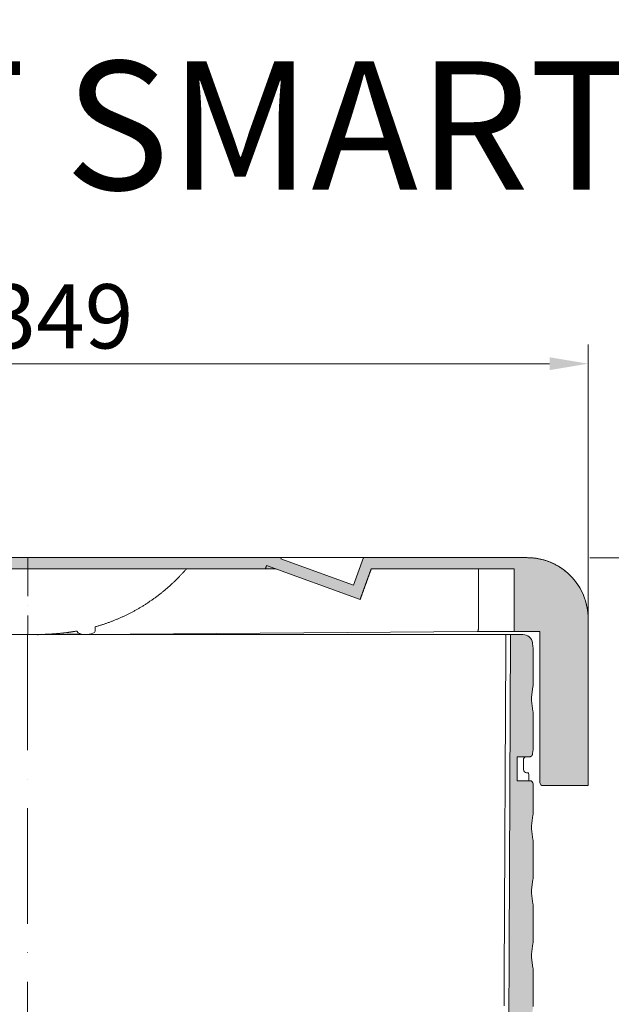
# Model space of a CAD drawing. Units: millimetres. Extents: x 146265 to 173827, y 44759 to 65631.
# Drawn here: x 160436 to 160897, y 62804 to 63571 of the extents above; entities that cross this region are included whole.
import ezdxf

# ---------------------------------------------------------------- set-up
doc = ezdxf.new("R2010")
doc.units = ezdxf.units.MM
doc.linetypes.add('ACAD_ISO10W100', pattern=[18, 12, -3, 0, -3])
for name, color, linetype, lineweight in [('#_AS_Kóty', 20, 'Continuous', 0), ('#_AS_Osa', 211, 'ACAD_ISO10W100', 0), ('#_AS_Text', 1, 'Continuous', 0), ('#_AS_Šrafy', 61, 'Continuous', 0)]:
    doc.layers.add(name, color=color, linetype=linetype, lineweight=lineweight)
doc.styles.add('#_AS_Arial_08', font='arial.ttf', dxfattribs={"width": 0.8})
doc.styles.add('#_AS_Romans_08', font='ROMANS', dxfattribs={"width": 0.8})
doc.dimstyles.new('#_AS-KOTA_50', dxfattribs={"dimscale": 50, "dimtxt": 1, "dimasz": 0.6, "dimexe": 0.3, "dimexo": 1, "dimgap": 0.2, "dimtad": 1, "dimdec": 0, "dimzin": 0, "dimdsep": 46, "dimtxsty": '#_AS_Romans_08', "dimcen": 1, "dimdle": 0.1, "dimclrd": 256, "dimclre": 256, "dimclrt": 256, "dimadec": 0, "dimazin": 0, "dimtfac": 1, "dimtdec": 0, "dimtofl": 0, "dimtmove": 0, "dimatfit": 2, "dimfxl": 10, "dimfxlon": 1, "dimtolj": 1, "dimtzin": 0, "dimlwd": -1, "dimlwe": -1, "dimarcsym": 0})

# ---------------------------------------------------------------- blocks, each defined once
blk = doc.blocks.new('52B0094')
at = {"layer": '#_AS_Šrafy', "ltscale": 50}
for points in [[(-156.5, 0.97), (-152.5, 0.97), (-151.5, 0.97), (-151.5, 20.47), (-106.99, 20.47), (-106.95, 20.35), (-106.91, 20.24), (-106.87, 20.13), (-106.83, 20.01), (-106.79, 19.9), (-106.75, 19.79), (-106.71, 19.67), (-106.66, 19.56), (-106.62, 19.44), (-106.58, 19.33), (-106.54, 19.22), (-106.5, 19.1), (-106.46, 18.99), (-106.42, 18.88), (-106.38, 18.76), (-106.33, 18.65), (-106.29, 18.54), (-106.25, 18.42), (-106.21, 18.31), (-106.17, 18.2), (-106.13, 18.08), (-106.09, 17.97), (-106.04, 17.86), (-106, 17.74), (-105.96, 17.63), (-105.92, 17.52), (-105.88, 17.4), (-105.84, 17.29), (-105.8, 17.18), (-105.76, 17.06), (-105.71, 16.95), (-105.67, 16.84), (-105.63, 16.72), (-105.59, 16.61), (-105.55, 16.5), (-105.51, 16.38), (-105.47, 16.27), (-105.43, 16.15), (-105.38, 16.04), (-105.34, 15.93), (-105.3, 15.81), (-105.26, 15.7), (-105.22, 15.59), (-105.18, 15.47), (-105.14, 15.36), (-105.1, 15.25), (-105.05, 15.13), (-105.01, 15.02), (-104.97, 14.91), (-104.93, 14.79), (-104.89, 14.68), (-104.85, 14.57), (-104.81, 14.45), (-104.76, 14.34), (-104.72, 14.23), (-104.68, 14.11), (-104.64, 14), (-104.6, 13.89), (-104.56, 13.77), (-104.52, 13.66), (-104.48, 13.55), (-104.43, 13.43), (-104.39, 13.32), (-104.35, 13.2), (-104.31, 13.09), (-104.27, 12.98), (-104.23, 12.86), (-104.19, 12.75), (-104.15, 12.64), (-104.1, 12.52), (-104.06, 12.41), (-104.02, 12.3), (-103.98, 12.18), (-103.94, 12.07), (-103.9, 11.96), (-103.86, 11.84), (-103.82, 11.73), (-103.77, 11.62), (-103.73, 11.5), (-103.69, 11.39), (-103.65, 11.28), (-103.61, 11.16), (-103.57, 11.05), (-103.53, 10.94), (-77.34, 20.47), (0, 20.47), (0, 23.97), (-79, 23.97), (-78.88, 23.63), (-101.43, 15.42), (-104.54, 23.97), (-155.5, 23.97), (-155.72, 23.96), (-155.95, 23.96), (-156.18, 23.95), (-156.41, 23.94), (-156.64, 23.93), (-156.88, 23.91), (-157.11, 23.9), (-157.35, 23.87), (-157.59, 23.85), (-157.83, 23.82), (-158.07, 23.79), (-158.31, 23.76), (-158.55, 23.72), (-158.79, 23.68), (-159.03, 23.64), (-159.27, 23.59), (-159.5, 23.54), (-159.74, 23.49), (-159.98, 23.43), (-160.21, 23.37), (-160.45, 23.31), (-160.68, 23.24), (-160.91, 23.18), (-161.14, 23.11), (-161.36, 23.04), (-161.59, 22.96), (-161.81, 22.89), (-162.03, 22.81), (-162.24, 22.73), (-162.46, 22.65), (-162.67, 22.56), (-162.87, 22.48), (-163.08, 22.39), (-163.29, 22.29), (-163.5, 22.2), (-163.71, 22.1), (-163.92, 22), (-164.13, 21.89), (-164.34, 21.78), (-164.55, 21.67), (-164.76, 21.55), (-164.97, 21.43), (-165.18, 21.31), (-165.39, 21.19), (-165.59, 21.06), (-165.8, 20.93), (-166, 20.8), (-166.21, 20.66), (-166.41, 20.52), (-166.6, 20.38), (-166.8, 20.24), (-166.99, 20.09), (-167.18, 19.95), (-167.37, 19.8), (-167.56, 19.65), (-167.74, 19.49), (-167.92, 19.34), (-168.1, 19.19), (-168.27, 19.03), (-168.44, 18.87), (-168.61, 18.72), (-168.77, 18.56), (-168.93, 18.4), (-169.09, 18.24), (-169.25, 18.08), (-169.41, 17.91), (-169.56, 17.74), (-169.72, 17.57), (-169.87, 17.39), (-170.03, 17.21), (-170.18, 17.03), (-170.33, 16.84), (-170.48, 16.65), (-170.63, 16.46), (-170.77, 16.27), (-170.92, 16.07), (-171.06, 15.87), (-171.19, 15.67), (-171.33, 15.47), (-171.46, 15.27), (-171.59, 15.06), (-171.72, 14.86), (-171.85, 14.65), (-171.97, 14.44), (-172.09, 14.23), (-172.2, 14.02), (-172.31, 13.81), (-172.42, 13.6), (-172.53, 13.39), (-172.63, 13.18), (-172.73, 12.97), (-172.83, 12.76), (-172.92, 12.55), (-173.01, 12.34), (-173.1, 12.13), (-173.18, 11.92), (-173.26, 11.71), (-173.34, 11.49), (-173.42, 11.28), (-173.5, 11.05), (-173.57, 10.83), (-173.64, 10.6), (-173.71, 10.38), (-173.78, 10.15), (-173.84, 9.91), (-173.9, 9.68), (-173.96, 9.44), (-174.02, 9.21), (-174.07, 8.97), (-174.12, 8.73), (-174.17, 8.49), (-174.21, 8.25), (-174.25, 8.01), (-174.29, 7.77), (-174.32, 7.53), (-174.35, 7.3), (-174.38, 7.06), (-174.41, 6.82), (-174.43, 6.58), (-174.45, 6.35), (-174.46, 6.11), (-174.48, 5.88), (-174.49, 5.65), (-174.49, 5.42), (-174.5, 5.19), (-174.5, 4.97), (-174.5, -47.03), (-160.5, -47.03, 0.414214), (-159.5, -46.03), (-159.5, 0.97)], [(156.5, 0.97), (152.5, 0.97), (151.5, 0.97), (151.5, 20.47), (140.39, 20.47), (106.99, 20.47), (106.95, 20.35), (106.91, 20.24), (106.89, 20.18), (106.87, 20.13), (106.83, 20.01), (106.79, 19.9), (106.77, 19.84), (106.75, 19.79), (106.71, 19.67), (106.66, 19.56), (106.64, 19.5), (106.62, 19.44), (106.58, 19.33), (106.54, 19.22), (106.52, 19.16), (106.5, 19.1), (106.46, 18.99), (106.42, 18.88), (106.4, 18.82), (106.38, 18.76), (106.33, 18.65), (106.29, 18.54), (106.27, 18.48), (106.25, 18.42), (106.21, 18.31), (106.17, 18.2), (106.15, 18.14), (106.13, 18.08), (106.09, 17.97), (106.04, 17.86), (106.02, 17.8), (106, 17.74), (105.96, 17.63), (105.92, 17.52), (105.9, 17.46), (105.88, 17.4), (105.84, 17.29), (105.8, 17.18), (105.78, 17.12), (105.76, 17.06), (105.71, 16.95), (105.67, 16.84), (105.65, 16.78), (105.63, 16.72), (105.59, 16.61), (105.55, 16.5), (105.53, 16.44), (105.51, 16.38), (105.47, 16.27), (105.43, 16.15), (105.4, 16.1), (105.38, 16.04), (105.34, 15.93), (105.3, 15.81), (105.28, 15.76), (105.26, 15.7), (105.22, 15.59), (105.18, 15.47), (105.16, 15.42), (105.14, 15.36), (105.1, 15.25), (105.05, 15.13), (105.03, 15.08), (105.01, 15.02), (104.97, 14.91), (104.93, 14.79), (104.91, 14.74), (104.89, 14.68), (104.85, 14.57), (104.81, 14.45), (104.79, 14.4), (104.76, 14.34), (104.72, 14.23), (104.68, 14.11), (104.66, 14.06), (104.64, 14), (104.6, 13.89), (104.56, 13.77), (104.54, 13.72), (104.52, 13.66), (104.48, 13.55), (104.43, 13.43), (104.41, 13.38), (104.39, 13.32), (104.35, 13.2), (104.31, 13.09), (104.29, 13.03), (104.27, 12.98), (104.23, 12.86), (104.19, 12.75), (104.17, 12.69), (104.15, 12.64), (104.1, 12.52), (104.06, 12.41), (104.04, 12.35), (104.02, 12.3), (103.98, 12.18), (103.94, 12.07), (103.92, 12.01), (103.9, 11.96), (103.86, 11.84), (103.82, 11.73), (103.79, 11.67), (103.77, 11.62), (103.73, 11.5), (103.69, 11.39), (103.67, 11.33), (103.65, 11.28), (103.61, 11.16), (103.57, 11.05), (103.55, 10.99), (103.53, 10.94), (77.34, 20.47), (49.41, 20.47), (0, 20.47), (0, 23.97), (79, 23.97), (78.88, 23.63), (101.43, 15.42), (104.54, 23.97), (155.5, 23.97), (155.72, 23.96), (155.95, 23.96), (156.18, 23.95), (156.41, 23.94), (156.64, 23.93), (156.88, 23.91), (157.11, 23.9), (157.35, 23.87), (157.59, 23.85), (157.83, 23.82), (158.07, 23.79), (158.31, 23.76), (158.55, 23.72), (158.79, 23.68), (159.03, 23.64), (159.27, 23.59), (159.5, 23.54), (159.74, 23.49), (159.98, 23.43), (160.21, 23.37), (160.45, 23.31), (160.68, 23.24), (160.91, 23.18), (161.14, 23.11), (161.36, 23.04), (161.59, 22.96), (161.81, 22.89), (162.03, 22.81), (162.24, 22.73), (162.46, 22.65), (162.67, 22.56), (162.87, 22.48), (163.08, 22.39), (163.29, 22.29), (163.5, 22.2), (163.71, 22.1), (163.92, 22), (164.13, 21.89), (164.34, 21.78), (164.55, 21.67), (164.76, 21.55), (164.97, 21.43), (165.18, 21.31), (165.39, 21.19), (165.59, 21.06), (165.8, 20.93), (166, 20.8), (166.21, 20.66), (166.41, 20.52), (166.6, 20.38), (166.8, 20.24), (166.99, 20.09), (167.18, 19.95), (167.37, 19.8), (167.56, 19.65), (167.74, 19.49), (167.92, 19.34), (168.1, 19.19), (168.27, 19.03), (168.44, 18.87), (168.61, 18.72), (168.77, 18.56), (168.93, 18.4), (169.09, 18.24), (169.25, 18.08), (169.41, 17.91), (169.56, 17.74), (169.72, 17.57), (169.87, 17.39), (170.03, 17.21), (170.18, 17.03), (170.33, 16.84), (170.48, 16.65), (170.63, 16.46), (170.77, 16.27), (170.92, 16.07), (171.06, 15.87), (171.19, 15.67), (171.33, 15.47), (171.46, 15.27), (171.59, 15.06), (171.72, 14.86), (171.85, 14.65), (171.97, 14.44), (172.09, 14.23), (172.2, 14.02), (172.31, 13.81), (172.42, 13.6), (172.53, 13.39), (172.63, 13.18), (172.73, 12.97), (172.83, 12.76), (172.92, 12.55), (173.01, 12.34), (173.1, 12.13), (173.18, 11.92), (173.26, 11.71), (173.34, 11.49), (173.42, 11.28), (173.5, 11.05), (173.57, 10.83), (173.64, 10.6), (173.71, 10.38), (173.78, 10.15), (173.84, 9.91), (173.9, 9.68), (173.96, 9.44), (174.02, 9.21), (174.07, 8.97), (174.12, 8.73), (174.17, 8.49), (174.21, 8.25), (174.25, 8.01), (174.29, 7.77), (174.32, 7.53), (174.35, 7.3), (174.38, 7.06), (174.41, 6.82), (174.43, 6.58), (174.45, 6.35), (174.46, 6.11), (174.48, 5.88), (174.49, 5.65), (174.49, 5.42), (174.5, 5.19), (174.5, 4.97), (174.5, -47.03), (160.5, -47.03, -0.414214), (159.5, -46.03), (159.5, 0.97)]]:
    blk.add_hatch(color=256, dxfattribs=at).paths.add_polyline_path(points)
at = {"layer": '#_AS_Osa'}
blk.add_line((0, 23.97), (0, 0), dxfattribs=at)
at = {"layer": '#_AS_Šrafy'}
for points in [[(79, 23.97), (-79, 23.97)], [(74.4, 21.54), (103.53, 10.94)], [(78.88, 23.63), (79, 23.97)], [(101.43, 15.42), (78.88, 23.63)], [(104.54, 23.97), (79, 23.97)], [(104.54, 23.97), (101.43, 15.42)], [(104.5, 23.85), (104.71, 23.97)], [(155.57, 23.97), (104.54, 23.97)], [(-77.34, 20.47), (74.01, 20.47)], [(103.53, 10.94), (106.99, 20.47)], [(106.99, 20.47), (151.5, 20.47)], [(140.39, 1.97), (140.39, 20.47)], [(151.5, 20.47), (151.5, 0.97)], [(174.57, -47.03), (174.57, 4.97)], [(174.57, -47.03), (174.57, 4.97)], [(2.71, 0.02), (3, -0.02)], [(3.21, -0.02), (3.55, 0.03)], [(3.23, -0.02), (16.39, 0.22)], [(15.23, 1.1), (15.23, 1.04)], [(15.23, 1.04), (15.65, 0.51), (16.76, 0.14), (17.85, 0.06)], [(18.37, 0.06), (17.85, 0.06)], [(18.37, 0.06), (19.78, 0.23), (20.74, 0.66), (20.98, 1.08)], [(18.38, 0.06), (140.01, 0.97)], [(20.98, 2.42), (20.98, 1.08)], [(151.5, 0.97), (140.01, 0.97)], [(151.5, 0.97), (159.5, 0.97)], [(156.5, 0.97), (152.5, 0.97)], [(159.5, 0.97), (159.5, -46.03)], [(3.21, -0.02), (3, -0.02)], [(160.5, -47.03), (174.57, -47.03)]]:
    blk.add_lwpolyline(points, dxfattribs=at)
at = {"layer": '#_AS_Šrafy', "flags": 128}
for points in [[(74.01, 20.47), (74.01, 20.49), (74.02, 20.52), (74.03, 20.54), (74.04, 20.57), (74.05, 20.59), (74.06, 20.62), (74.07, 20.64), (74.08, 20.67), (74.09, 20.7), (74.1, 20.72), (74.11, 20.75), (74.12, 20.77), (74.13, 20.8), (74.14, 20.82), (74.14, 20.85), (74.15, 20.87), (74.16, 20.9), (74.17, 20.93), (74.18, 20.95), (74.19, 20.98), (74.2, 21), (74.21, 21.03), (74.22, 21.05), (74.23, 21.08), (74.24, 21.1), (74.25, 21.13), (74.26, 21.16), (74.27, 21.18), (74.27, 21.21), (74.28, 21.23), (74.29, 21.26), (74.3, 21.28), (74.31, 21.31), (74.32, 21.33), (74.33, 21.36), (74.34, 21.39), (74.35, 21.41), (74.36, 21.44), (74.37, 21.46), (74.38, 21.49), (74.39, 21.51), (74.4, 21.54)], [(174.57, 4.97), (174.57, 5.19), (174.56, 5.42), (174.56, 5.65), (174.55, 5.88), (174.53, 6.11), (174.52, 6.35), (174.5, 6.58), (174.48, 6.82), (174.45, 7.06), (174.42, 7.3), (174.39, 7.53), (174.36, 7.77), (174.32, 8.01), (174.28, 8.25), (174.24, 8.49), (174.19, 8.73), (174.14, 8.97), (174.09, 9.21), (174.03, 9.44), (173.97, 9.68), (173.91, 9.91), (173.85, 10.15), (173.78, 10.38), (173.71, 10.6), (173.64, 10.83), (173.57, 11.05), (173.49, 11.28), (173.41, 11.49), (173.33, 11.71), (173.25, 11.92), (173.16, 12.13), (173.08, 12.34), (172.99, 12.55), (172.9, 12.76), (172.8, 12.97), (172.7, 13.18), (172.6, 13.39), (172.49, 13.6), (172.38, 13.81), (172.27, 14.02), (172.16, 14.23), (172.04, 14.44), (171.92, 14.65), (171.79, 14.86), (171.66, 15.06), (171.53, 15.27), (171.4, 15.47), (171.26, 15.67), (171.13, 15.87), (170.98, 16.07), (170.84, 16.27), (170.7, 16.46), (170.55, 16.65), (170.4, 16.84), (170.25, 17.03), (170.1, 17.21), (169.94, 17.39), (169.79, 17.57), (169.63, 17.74), (169.48, 17.91), (169.32, 18.08), (169.16, 18.24), (169, 18.4), (168.84, 18.56), (168.68, 18.72), (168.51, 18.87), (168.34, 19.03), (168.17, 19.19), (167.99, 19.34), (167.81, 19.49), (167.63, 19.65), (167.44, 19.8), (167.25, 19.95), (167.06, 20.09), (166.87, 20.24), (166.67, 20.38), (166.48, 20.52), (166.28, 20.66), (166.07, 20.8), (165.87, 20.93), (165.66, 21.06), (165.46, 21.19), (165.25, 21.31), (165.04, 21.43), (164.83, 21.55), (164.62, 21.67), (164.41, 21.78), (164.2, 21.89), (163.99, 22), (163.78, 22.1), (163.57, 22.2), (163.36, 22.29), (163.15, 22.39), (162.94, 22.48), (162.74, 22.56), (162.53, 22.65), (162.31, 22.73), (162.1, 22.81), (161.88, 22.89), (161.66, 22.96), (161.43, 23.04), (161.21, 23.11), (160.98, 23.18), (160.75, 23.24), (160.52, 23.31), (160.28, 23.37), (160.05, 23.43), (159.81, 23.49), (159.57, 23.54), (159.33, 23.59), (159.1, 23.64), (158.86, 23.68), (158.62, 23.72), (158.38, 23.76), (158.14, 23.79), (157.9, 23.82), (157.66, 23.85), (157.42, 23.87), (157.18, 23.9), (156.95, 23.91), (156.71, 23.93), (156.48, 23.94), (156.25, 23.95), (156.02, 23.96), (155.79, 23.96), (155.57, 23.97)], [(49.41, 20.47), (49.26, 20.29), (49.1, 20.11), (48.95, 19.94), (48.8, 19.77), (48.64, 19.59), (48.49, 19.42), (48.33, 19.25), (48.18, 19.08), (48.02, 18.92), (47.87, 18.75), (47.71, 18.59), (47.56, 18.42), (47.4, 18.26), (47.24, 18.09), (47.09, 17.93), (46.93, 17.77), (46.77, 17.6), (46.6, 17.44), (46.44, 17.28), (46.27, 17.11), (46.11, 16.95), (45.94, 16.79), (45.77, 16.63), (45.6, 16.46), (45.43, 16.3), (45.26, 16.14), (45.09, 15.98), (44.92, 15.82), (44.74, 15.66), (44.56, 15.5), (44.39, 15.34), (44.21, 15.18), (44.03, 15.02), (43.85, 14.86), (43.67, 14.7), (43.49, 14.54), (43.31, 14.38), (43.12, 14.22), (42.94, 14.07), (42.75, 13.91), (42.57, 13.76), (42.38, 13.6), (42.19, 13.45), (42, 13.29), (41.81, 13.14), (41.62, 12.99), (41.43, 12.83), (41.24, 12.68), (41.04, 12.53), (40.85, 12.38), (40.65, 12.23), (40.46, 12.08), (40.26, 11.94), (40.07, 11.79), (39.87, 11.64), (39.67, 11.5), (39.47, 11.35), (39.27, 11.21), (39.07, 11.07), (38.87, 10.92), (38.67, 10.78), (38.47, 10.64), (38.27, 10.5), (38.06, 10.37), (37.86, 10.23), (37.66, 10.09), (37.45, 9.96), (37.25, 9.82), (37.04, 9.69), (36.84, 9.56), (36.63, 9.42), (36.42, 9.29), (36.22, 9.16), (36.01, 9.04), (35.8, 8.91), (35.59, 8.78), (35.39, 8.66), (35.18, 8.53), (34.97, 8.41), (34.76, 8.29), (34.55, 8.16), (34.35, 8.04), (34.14, 7.92), (33.93, 7.81), (33.72, 7.69), (33.51, 7.57), (33.3, 7.46), (33.09, 7.34), (32.88, 7.23), (32.68, 7.12), (32.47, 7.01), (32.26, 6.9), (32.05, 6.79), (31.84, 6.68), (31.63, 6.58), (31.43, 6.47), (31.22, 6.37), (31.01, 6.27), (30.81, 6.16), (30.6, 6.06), (30.39, 5.96), (30.19, 5.87), (29.98, 5.77), (29.78, 5.67), (29.57, 5.58), (29.37, 5.49), (29.16, 5.39), (28.95, 5.3), (28.74, 5.21), (28.53, 5.12), (28.32, 5.03), (28.11, 4.94), (27.9, 4.85), (27.69, 4.76), (27.48, 4.67), (27.26, 4.58), (27.05, 4.49), (26.83, 4.41), (26.62, 4.32), (26.4, 4.24), (26.18, 4.15), (25.96, 4.07), (25.74, 3.99), (25.52, 3.9), (25.3, 3.82), (25.08, 3.74), (24.86, 3.66), (24.63, 3.58), (24.41, 3.5), (24.19, 3.43), (23.96, 3.35), (23.74, 3.27), (23.51, 3.2), (23.28, 3.12), (23.05, 3.05), (22.83, 2.98), (22.6, 2.91), (22.37, 2.83), (22.14, 2.76), (21.91, 2.69), (21.68, 2.63), (21.45, 2.56), (21.21, 2.49), (20.98, 2.42)], [(74.01, 20.47), (74.01, 20.47), (74.01, 20.47), (74.02, 20.47), (74.02, 20.47), (74.03, 20.47), (74.04, 20.47), (74.06, 20.47), (74.07, 20.47), (74.09, 20.47), (74.11, 20.47), (74.13, 20.47), (74.15, 20.47), (74.17, 20.47), (74.2, 20.47), (74.23, 20.47), (74.26, 20.47), (74.29, 20.47), (74.33, 20.47), (74.36, 20.47), (74.4, 20.47), (74.44, 20.47), (74.48, 20.47), (74.52, 20.47), (74.57, 20.47), (74.62, 20.47), (74.66, 20.47), (74.71, 20.47), (74.77, 20.47), (74.82, 20.47), (74.88, 20.47), (74.93, 20.47), (74.99, 20.47), (75.06, 20.47), (75.12, 20.47), (75.18, 20.47), (75.25, 20.47), (75.32, 20.47), (75.39, 20.47), (75.46, 20.47), (75.53, 20.47), (75.61, 20.47), (75.69, 20.47), (75.77, 20.47), (75.85, 20.47), (75.93, 20.47), (76.01, 20.47), (76.1, 20.47), (76.18, 20.47), (76.27, 20.47), (76.36, 20.47), (76.45, 20.47), (76.54, 20.47), (76.64, 20.47), (76.74, 20.47), (76.83, 20.47), (76.93, 20.47), (77.03, 20.47), (77.13, 20.47), (77.24, 20.47), (77.34, 20.47)], [(103.53, 10.94), (103.57, 11.05), (103.61, 11.16), (103.65, 11.28), (103.69, 11.39), (103.73, 11.5), (103.77, 11.62), (103.82, 11.73), (103.86, 11.84), (103.9, 11.96), (103.94, 12.07), (103.98, 12.18), (104.02, 12.3), (104.06, 12.41), (104.1, 12.52), (104.15, 12.64), (104.19, 12.75), (104.23, 12.86), (104.27, 12.98), (104.31, 13.09), (104.35, 13.2), (104.39, 13.32), (104.43, 13.43), (104.48, 13.55), (104.52, 13.66), (104.56, 13.77), (104.6, 13.89), (104.64, 14), (104.68, 14.11), (104.72, 14.23), (104.76, 14.34), (104.81, 14.45), (104.85, 14.57), (104.89, 14.68), (104.93, 14.79), (104.97, 14.91), (105.01, 15.02), (105.05, 15.13), (105.1, 15.25), (105.14, 15.36), (105.18, 15.47), (105.22, 15.59), (105.26, 15.7), (105.3, 15.81), (105.34, 15.93), (105.38, 16.04), (105.43, 16.15), (105.47, 16.27), (105.51, 16.38), (105.55, 16.5), (105.59, 16.61), (105.63, 16.72), (105.67, 16.84), (105.71, 16.95), (105.76, 17.06), (105.8, 17.18), (105.84, 17.29), (105.88, 17.4), (105.92, 17.52), (105.96, 17.63), (106, 17.74), (106.04, 17.86), (106.09, 17.97), (106.13, 18.08), (106.17, 18.2), (106.21, 18.31), (106.25, 18.42), (106.29, 18.54), (106.33, 18.65), (106.38, 18.76), (106.42, 18.88), (106.46, 18.99), (106.5, 19.1), (106.54, 19.22), (106.58, 19.33), (106.62, 19.44), (106.66, 19.56), (106.71, 19.67), (106.75, 19.79), (106.79, 19.9), (106.83, 20.01), (106.87, 20.13), (106.91, 20.24), (106.95, 20.35), (106.99, 20.47)], [(103.53, 10.94), (103.53, 10.94)], [(2.71, 0.02), (2.63, 0.02), (2.55, 0.02), (2.46, 0.01), (2.38, 0.01), (2.3, 0.01), (2.21, 0.01), (2.13, 0.01), (2.05, 0.01), (1.96, 0.01), (1.88, 0.01), (1.8, 0.01), (1.72, 0.01), (1.63, 0.01), (1.55, 0.01), (1.47, 0), (1.39, 0), (1.3, 0), (1.22, 0), (1.14, 0), (1.06, 0), (0.98, 0), (0.89, 0), (0.81, 0), (0.73, 0), (0.65, 0), (0.57, 0), (0.49, 0), (0.41, 0), (0.32, 0), (0.24, 0), (0.16, 0), (0.08, 0), (0, 0), (-0.08, 0), (-0.16, 0), (-0.24, 0), (-0.32, 0), (-0.41, 0), (-0.49, 0), (-0.57, 0), (-0.65, 0), (-0.73, 0), (-0.81, 0), (-0.89, 0), (-0.98, 0), (-1.06, 0), (-1.14, 0), (-1.22, 0), (-1.3, 0), (-1.39, 0), (-1.47, 0), (-1.55, 0.01), (-1.63, 0.01), (-1.72, 0.01), (-1.8, 0.01), (-1.88, 0.01), (-1.96, 0.01), (-2.05, 0.01), (-2.13, 0.01), (-2.21, 0.01), (-2.3, 0.01), (-2.38, 0.01), (-2.46, 0.01), (-2.55, 0.02)], [(15.23, 1.1), (15.1, 1.08), (14.97, 1.06), (14.83, 1.03), (14.7, 1.01), (14.57, 0.99), (14.43, 0.97), (14.3, 0.94), (14.17, 0.92), (14.03, 0.9), (13.9, 0.88), (13.77, 0.86), (13.63, 0.84), (13.5, 0.82), (13.36, 0.8), (13.23, 0.78), (13.1, 0.76), (12.96, 0.74), (12.83, 0.72), (12.7, 0.7), (12.56, 0.68), (12.43, 0.67), (12.29, 0.65), (12.16, 0.63), (12.03, 0.61), (11.89, 0.6), (11.76, 0.58), (11.62, 0.56), (11.49, 0.55), (11.36, 0.53), (11.22, 0.52), (11.09, 0.5), (10.96, 0.49), (10.82, 0.47), (10.69, 0.46), (10.55, 0.44), (10.42, 0.43), (10.29, 0.42), (10.15, 0.4), (10.02, 0.39), (9.88, 0.38), (9.75, 0.36), (9.62, 0.35), (9.48, 0.34), (9.35, 0.33), (9.22, 0.32), (9.08, 0.3), (8.95, 0.29), (8.82, 0.28), (8.68, 0.27), (8.55, 0.26), (8.42, 0.25), (8.28, 0.24), (8.15, 0.23), (8.02, 0.22), (7.88, 0.21), (7.75, 0.21), (7.62, 0.2), (7.48, 0.19), (7.35, 0.18), (7.22, 0.17), (7.09, 0.16), (6.95, 0.16), (6.82, 0.15), (6.69, 0.14), (6.56, 0.14), (6.42, 0.13), (6.29, 0.12), (6.16, 0.12), (6.03, 0.11), (5.9, 0.11), (5.77, 0.1), (5.63, 0.09), (5.5, 0.09), (5.37, 0.08), (5.24, 0.08), (5.11, 0.08), (4.98, 0.07), (4.85, 0.07), (4.72, 0.06), (4.59, 0.06), (4.45, 0.05), (4.32, 0.05), (4.19, 0.05), (4.06, 0.04), (3.93, 0.04), (3.8, 0.04), (3.67, 0.04), (3.55, 0.03)], [(140.39, 1.97), (140.38, 1.93), (140.38, 1.9), (140.38, 1.87), (140.38, 1.84), (140.38, 1.8), (140.38, 1.77), (140.38, 1.74), (140.37, 1.71), (140.37, 1.68), (140.37, 1.65), (140.36, 1.61), (140.36, 1.58), (140.35, 1.55), (140.35, 1.52), (140.34, 1.5), (140.33, 1.47), (140.33, 1.44), (140.32, 1.41), (140.31, 1.38), (140.31, 1.36), (140.3, 1.33), (140.29, 1.31), (140.28, 1.28), (140.28, 1.26), (140.27, 1.24), (140.26, 1.22), (140.25, 1.19), (140.24, 1.17), (140.23, 1.15), (140.22, 1.14), (140.21, 1.12), (140.2, 1.1), (140.19, 1.09), (140.18, 1.07), (140.16, 1.06), (140.15, 1.04), (140.14, 1.03), (140.13, 1.02), (140.12, 1.01), (140.11, 1), (140.09, 0.99), (140.08, 0.99), (140.07, 0.98), (140.06, 0.97), (140.04, 0.97), (140.03, 0.97), (140.02, 0.97), (140.01, 0.97)]]:
    blk.add_lwpolyline(points, dxfattribs=at)
at = {"layer": '#_AS_Šrafy'}
for points in [[(174.57, 4.97, 0.414214), (155.57, 23.97)], [(159.5, -46.03, 0.414214), (160.5, -47.03)]]:
    blk.add_lwpolyline(points, format="xyb", dxfattribs=at)
blk = doc.blocks.new('*D5995')
at = {"layer": '#_AS_Kóty', "ltscale": 50}
for p, q in [((160006.09, 63056.02), (160006.09, 63317.74)), ((160878.76, 63056.02), (160878.76, 63317.74)), ((160848.76, 63302.74), (160036.09, 63302.74))]:
    blk.add_line(p, q, dxfattribs=at)
at = {"layer": '#_AS_Kóty'}
for points in [[(160036.09, 63307.74), (160036.09, 63297.74), (160006.09, 63302.74)], [(160848.76, 63297.74), (160848.76, 63307.74), (160878.76, 63302.74)]]:
    blk.add_solid(points, dxfattribs=at)
at = {"layer": 'Defpoints', "color": 0}
for p in [(160006.09, 63302.74), (160006.09, 63006.02), (160878.76, 63006.02)]:
    blk.add_point(p, dxfattribs=at)
at = {"layer": '#_AS_Kóty', "ltscale": 50, "insert": (160442.43, 63339.64), "char_height": 50, "attachment_point": 5, "style": '#_AS_Arial_08'}
blk.add_mtext('\\A1;%%c349', dxfattribs=at)
blk = doc.blocks.new('52B00AC')
at = {"layer": '#_AS_Šrafy', "ltscale": 50}
blk.add_hatch(color=256, dxfattribs=at).paths.add_polyline_path([(157.5, 164.21), (157.5, 173.5, 0.414214), (156.5, 174.5), (156.5, 174.5), (152.5, 174.5), (152.5, 181.95), (156.34, 181.95), (156.37, 181.95), (156.4, 181.95), (156.43, 181.95), (156.45, 181.96), (156.48, 181.96), (156.51, 181.96), (156.54, 181.97), (156.57, 181.98), (156.59, 181.98), (156.62, 181.99), (156.65, 182), (156.68, 182.01), (156.7, 182.02), (156.73, 182.03), (156.76, 182.04), (156.78, 182.05), (156.81, 182.07), (156.83, 182.08), (156.86, 182.09), (156.88, 182.11), (156.9, 182.13), (156.93, 182.14), (156.95, 182.16), (156.97, 182.18), (157, 182.2), (157.02, 182.21), (157.04, 182.23), (157.06, 182.25), (157.08, 182.28), (157.1, 182.3), (157.11, 182.32), (157.13, 182.34), (157.15, 182.36), (157.17, 182.39), (157.18, 182.41), (157.2, 182.44), (157.21, 182.46), (157.22, 182.49), (157.24, 182.51), (157.25, 182.54), (157.26, 182.56), (157.27, 182.59), (157.28, 182.62), (157.29, 182.64), (157.3, 182.67), (157.31, 182.7), (157.31, 182.73), (157.32, 182.75), (157.33, 182.78), (157.33, 182.81), (157.33, 182.81), (157.47, 183.79, 0.035489), (157.5, 184.21), (157.5, 184.21), (157.5, 195.79), (157.5, 195.79, 0.035489), (157.47, 196.21), (157, 199.5), (157, 200.5), (157.47, 203.79, 0.035489), (157.5, 204.21), (157.5, 204.21), (157.5, 215.79), (157.5, 215.79, 0.035489), (157.47, 216.21), (157.3, 217.42, 0.373238), (154.33, 220), (151.01, 220), (151.01, 220), (150.5, 220), (150.5, 220), (149.54, 0), (152.5, 0), (156.5, 0), (158.51, 0, -0.41166), (159.51, -0.99), (159.92, -48), (163.5, -48, 0.414214), (164.5, -47), (164.5, 0.08, 0.230146), (162.21, 4.8), (159.79, 6.7), (159.79, 6.7, -0.230146), (157.5, 11.42), (157.5, 15.79), (157.5, 15.79, 0.035489), (157.47, 16.21), (157, 19.5), (157, 20.5), (157.47, 23.79, 0.035489), (157.5, 24.21), (157.5, 35.79), (157.5, 35.79, 0.035489), (157.47, 36.21), (157, 39.5), (157, 40.5), (157.47, 43.79, 0.035489), (157.5, 44.21), (157.5, 44.21), (157.5, 55.79), (157.5, 55.79, 0.035489), (157.47, 56.21), (157, 59.5), (157, 60.5), (157.47, 63.79, 0.035489), (157.5, 64.21), (157.5, 64.21), (157.5, 75.79, 0.035489), (157.47, 76.21), (157, 79.5), (157, 80.5), (157.47, 83.79, 0.035489), (157.5, 84.21), (157.5, 84.21), (157.5, 95.79), (157.5, 95.79, 0.035489), (157.47, 96.21), (157, 99.5), (157, 100.5), (157.47, 103.79, 0.035489), (157.5, 104.21), (157.5, 104.21), (157.5, 115.79), (157.5, 115.79, 0.035489), (157.47, 116.21), (157, 119.5), (157, 120.5), (157.47, 123.79, 0.035489), (157.5, 124.21), (157.5, 135.79), (157.5, 135.79, 0.035489), (157.47, 136.21), (157, 139.5), (157, 140.5), (157.47, 143.79, 0.035489), (157.5, 144.21), (157.5, 144.21), (157.5, 155.79), (157.5, 155.79, 0.035489), (157.47, 156.21), (157, 159.5), (157, 160.5), (157.47, 163.79, 0.035489)])
at = {"layer": '#_AS_Osa', "ltscale": 3}
blk.add_line((0, 220), (0, 0), dxfattribs=at)
at = {"layer": '#_AS_Šrafy', "ltscale": 50}
blk.add_line((156.07, 177), (155.5, 177), dxfattribs=at)
at = {"layer": '#_AS_Šrafy'}
for points in [[(-140.02, 220), (151.01, 220)], [(150.5, 220), (149.03, 220)], [(150.5, 220), (149.54, 0)], [(154.33, 220), (150.5, 220)], [(157.47, 216.21), (157.3, 217.42)], [(157.5, 204.21), (157.5, 215.79)], [(157, 200.5), (157.47, 203.79)], [(157, 199.5), (157, 200.5)], [(157.47, 196.21), (157, 199.5)], [(157.5, 184.21), (157.5, 195.79)], [(152.5, 181.95), (156.34, 181.95)], [(152.5, 174.5), (152.5, 181.95)], [(154.5, 181), (154.5, 178)], [(157.33, 182.81), (157.47, 183.79)], [(155.5, 177), (155.47, 177)], [(156.07, 177), (156.19, 176.21)], [(156.22, 174.5), (156.22, 175.79)], [(156.5, 174.5), (152.5, 174.5)], [(157.5, 164.21), (157.5, 173.5)], [(157, 160.5), (157.47, 163.79)], [(157, 159.5), (157, 160.5)], [(157.47, 156.21), (157, 159.5)], [(157.5, 144.21), (157.5, 155.79)], [(157, 140.5), (157.47, 143.79)], [(157, 139.5), (157, 140.5)], [(157.47, 136.21), (157, 139.5)], [(157.5, 124.21), (157.5, 135.79)], [(157, 120.5), (157.47, 123.79)], [(157, 119.5), (157, 120.5)], [(157.47, 116.21), (157, 119.5)], [(157.5, 104.21), (157.5, 115.79)]]:
    blk.add_lwpolyline(points, dxfattribs=at)
at = {"layer": '#_AS_Šrafy', "flags": 128}
for points in [[(149.03, 220), (149.02, 219.29), (149.02, 218.59), (149.02, 217.88), (149.01, 217.18), (149.01, 216.47), (149.01, 215.77), (149, 215.06), (149, 214.36), (149, 213.65), (148.99, 212.95), (148.99, 212.24), (148.99, 211.54), (148.98, 210.83), (148.98, 210.13), (148.97, 209.42), (148.97, 208.72), (148.97, 208.01), (148.96, 207.31), (148.96, 206.6), (148.96, 205.9), (148.95, 205.19), (148.95, 204.49), (148.95, 203.78), (148.94, 203.08), (148.94, 202.37), (148.94, 201.67), (148.93, 200.96), (148.93, 200.26), (148.92, 199.55), (148.92, 198.85), (148.92, 198.14), (148.91, 197.44), (148.91, 196.73), (148.91, 196.03), (148.9, 195.32), (148.9, 194.62), (148.9, 193.91), (148.89, 193.21), (148.89, 192.5), (148.89, 191.79), (148.88, 191.09), (148.88, 190.38), (148.88, 189.68), (148.87, 188.97), (148.87, 188.27), (148.86, 187.56), (148.86, 186.86), (148.86, 186.15), (148.85, 185.45), (148.85, 184.74), (148.85, 184.04), (148.84, 183.33), (148.84, 182.63), (148.84, 181.92), (148.83, 181.22), (148.83, 180.51), (148.83, 179.81), (148.82, 179.1), (148.82, 178.4), (148.82, 177.69), (148.81, 176.99), (148.81, 176.28), (148.8, 175.58), (148.8, 174.87), (148.8, 174.17), (148.79, 173.46), (148.79, 172.76), (148.79, 172.05), (148.78, 171.35), (148.78, 170.64), (148.78, 169.94), (148.77, 169.23), (148.77, 168.53), (148.77, 167.82), (148.76, 167.12), (148.76, 166.41), (148.75, 165.71), (148.75, 165), (148.75, 164.29), (148.74, 163.59), (148.74, 162.88), (148.74, 162.18), (148.73, 161.47), (148.73, 160.77), (148.73, 160.06), (148.72, 159.36), (148.72, 158.65), (148.72, 157.95), (148.71, 157.24), (148.71, 156.54), (148.71, 155.83), (148.7, 155.13), (148.7, 154.42), (148.69, 153.72), (148.69, 153.01), (148.69, 152.31), (148.68, 151.6), (148.68, 150.9), (148.68, 150.19), (148.67, 149.49), (148.67, 148.78), (148.67, 148.08), (148.66, 147.37), (148.66, 146.67), (148.66, 145.96), (148.65, 145.26), (148.65, 144.55), (148.64, 143.85), (148.64, 143.14), (148.64, 142.44), (148.63, 141.73), (148.63, 141.03), (148.63, 140.32), (148.62, 139.62), (148.62, 138.91), (148.62, 138.21), (148.61, 137.5), (148.61, 136.79), (148.61, 136.09), (148.6, 135.38), (148.6, 134.68), (148.6, 133.97), (148.59, 133.27), (148.59, 132.56), (148.58, 131.86), (148.58, 131.15), (148.58, 130.45), (148.57, 129.74), (148.57, 129.04), (148.57, 128.33), (148.56, 127.63), (148.56, 126.92), (148.56, 126.22), (148.55, 125.51), (148.55, 124.81), (148.55, 124.1), (148.54, 123.4), (148.54, 122.69), (148.53, 121.99), (148.53, 121.28), (148.53, 120.58), (148.52, 119.87), (148.52, 119.17), (148.52, 118.46), (148.51, 117.76), (148.51, 117.05), (148.51, 116.35), (148.5, 115.64), (148.5, 114.94), (148.5, 114.23), (148.49, 113.53), (148.49, 112.82), (148.48, 112.12), (148.48, 111.41), (148.48, 110.71), (148.47, 110), (148.47, 109.29), (148.47, 108.59), (148.46, 107.88), (148.46, 107.18), (148.46, 106.47), (148.45, 105.77), (148.45, 105.06), (148.45, 104.36)], [(156.34, 181.95), (156.37, 181.95), (156.4, 181.95), (156.43, 181.95), (156.45, 181.96), (156.48, 181.96), (156.51, 181.96), (156.54, 181.97), (156.57, 181.98), (156.59, 181.98), (156.62, 181.99), (156.65, 182), (156.68, 182.01), (156.7, 182.02), (156.73, 182.03), (156.76, 182.04), (156.78, 182.05), (156.81, 182.07), (156.83, 182.08), (156.86, 182.09), (156.88, 182.11), (156.9, 182.13), (156.93, 182.14), (156.95, 182.16), (156.97, 182.18), (157, 182.2), (157.02, 182.21), (157.04, 182.23), (157.06, 182.25), (157.08, 182.28), (157.1, 182.3), (157.11, 182.32), (157.13, 182.34), (157.15, 182.36), (157.17, 182.39), (157.18, 182.41), (157.2, 182.44), (157.21, 182.46), (157.22, 182.49), (157.24, 182.51), (157.25, 182.54), (157.26, 182.56), (157.27, 182.59), (157.28, 182.62), (157.29, 182.64), (157.3, 182.67), (157.31, 182.7), (157.31, 182.73), (157.32, 182.75), (157.33, 182.78), (157.33, 182.81)], [(156.19, 176.21), (156.19, 176.2), (156.19, 176.19), (156.19, 176.17), (156.19, 176.16), (156.2, 176.15), (156.2, 176.13), (156.2, 176.12), (156.2, 176.11), (156.2, 176.09), (156.2, 176.08), (156.2, 176.07), (156.2, 176.05), (156.21, 176.04), (156.21, 176.03), (156.21, 176.01), (156.21, 176), (156.21, 175.99), (156.21, 175.97), (156.21, 175.96), (156.21, 175.95), (156.21, 175.93), (156.21, 175.92), (156.21, 175.91), (156.21, 175.89), (156.22, 175.88), (156.22, 175.87), (156.22, 175.85), (156.22, 175.84), (156.22, 175.83), (156.22, 175.81), (156.22, 175.8), (156.22, 175.79)]]:
    blk.add_lwpolyline(points, dxfattribs=at)
at = {"layer": '#_AS_Šrafy'}
for points in [[(157.3, 217.42, 0.373238), (154.33, 220)], [(157.5, 215.79, 0.035489), (157.47, 216.21)], [(157.47, 203.79, 0.035489), (157.5, 204.21)], [(157.5, 195.79, 0.035489), (157.47, 196.21)], [(157.47, 183.79, 0.035489), (157.5, 184.21)], [(155.19, 181.95, 0.32398), (154.5, 181)], [(154.5, 178, 0.414214), (155.5, 177)], [(157.5, 173.5, 0.414214), (156.5, 174.5)], [(157.47, 163.79, 0.035489), (157.5, 164.21)], [(157.5, 155.79, 0.035489), (157.47, 156.21)], [(157.47, 143.79, 0.035489), (157.5, 144.21)], [(157.5, 135.79, 0.035489), (157.47, 136.21)], [(157.47, 123.79, 0.035489), (157.5, 124.21)], [(157.5, 115.79, 0.035489), (157.47, 116.21)]]:
    blk.add_lwpolyline(points, format="xyb", dxfattribs=at)
blk = doc.blocks.new('*D6039')
at = {"layer": '#_AS_Kóty', "ltscale": 50}
for p, q in [((160880.12, 63151.7), (161467.48, 63151.7)), ((161452.48, 63121.7), (161452.48, 61771.82)), ((160880.12, 61741.82), (161467.48, 61741.82))]:
    blk.add_line(p, q, dxfattribs=at)
at = {"layer": '#_AS_Kóty'}
for points in [[(161457.48, 63121.7), (161447.48, 63121.7), (161452.48, 63151.7)], [(161447.48, 61771.82), (161457.48, 61771.82), (161452.48, 61741.82)]]:
    blk.add_solid(points, dxfattribs=at)
at = {"layer": 'Defpoints', "color": 0}
for p in [(160830.12, 63151.7), (160830.12, 61741.82), (161452.48, 61741.82)]:
    blk.add_point(p, dxfattribs=at)
at = {"layer": '#_AS_Kóty', "ltscale": 50, "insert": (161417.48, 62446.76), "char_height": 50, "attachment_point": 5, "rotation": 90, "style": '#_AS_Romans_08'}
blk.add_mtext('\\A1;564', dxfattribs=at)

msp = doc.modelspace()

# ---------------------------------------------------------------- block references
at = {"layer": '#_AS_Šrafy', "ltscale": 50, "xscale": 2.5, "yscale": 2.5, "zscale": 2.5}
for name, p in [('52B0094', (160442.34, 63091.82)), ('52B00AC', (160442.14, 62541.82))]:
    msp.add_blockref(name, p, dxfattribs=at)

# ---------------------------------------------------------------- texts
at = {"layer": '#_AS_Text', "ltscale": 100, "insert": (159603.64, 63475.25), "char_height": 100, "width": 2313.7565, "attachment_point": 4, "style": '#_AS_Arial_08'}
msp.add_mtext('AS-PLURAFIT SMART + NÁSTAVEC', dxfattribs=at)

# ---------------------------------------------------------------- dimensions: what is measured, and where the dimension line sits
at = {"layer": '#_AS_Kóty', "ltscale": 50}
dim = msp.add_linear_dim(base=(160006.09, 63302.74), p1=(160878.76, 63006.02), p2=(160006.09, 63006.02), dimstyle='#_AS-KOTA_50', override={"dimlfac": 0.4, "dimdsep": 46, "dimpost": '%%c<>', "dimtxsty": '#_AS_Arial_08'}, dxfattribs=at)
dim.commit()
dim.dimension.update_dxf_attribs({"geometry": '*D5995', "text_midpoint": (160442.43, 63339.64)})
dim = msp.add_linear_dim(base=(161452.48, 61741.82), p1=(160830.12, 63151.7), p2=(160830.12, 61741.82), angle=90, dimstyle='#_AS-KOTA_50', override={"dimlfac": 0.4, "dimdsep": 46, "dimfxl": 1, "dimfxlon": 0}, dxfattribs=at)
dim.commit()
dim.dimension.update_dxf_attribs({"geometry": '*D6039', "text_midpoint": (161417.48, 62446.76)})

doc.saveas('drawing.dxf')
